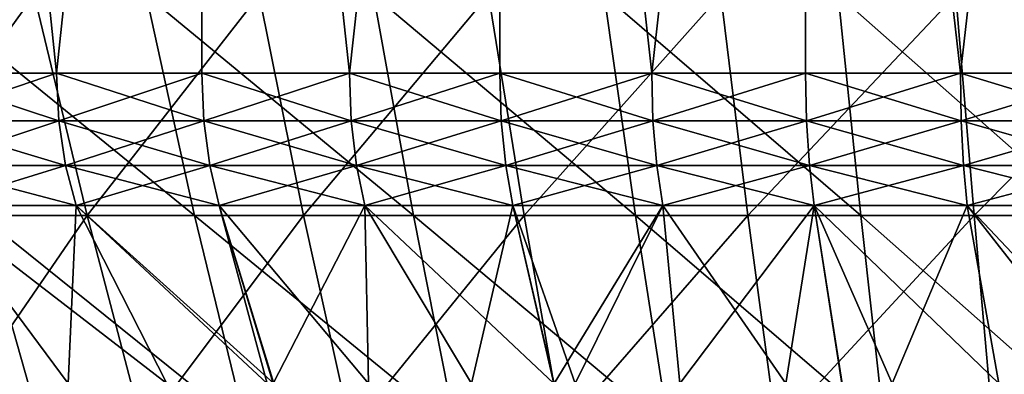
# Model space of a CAD drawing. Units: metres. Extents: x -0.059 to 0.059, y -0.089 to -0.037.
# Drawn here: x -0.007 to -0.002, y -0.069 to -0.067 of the extents above; entities that cross this region are included whole.
import ezdxf

# ---------------------------------------------------------------- set-up
doc = ezdxf.new("R2010")
doc.units = ezdxf.units.M
doc.layers.add('Object', color=9, linetype='CONTINUOUS')

msp = doc.modelspace()

# ---------------------------------------------------------------- linework, layer by layer
at = {"layer": 'Object'}
for points in [[(-0.007355, -0.061, -0.01077), (-0.006665, -0.067636, -0.011094), (-0.00596, -0.061, -0.011386)], [(-0.007355, -0.061, -0.01077), (-0.007355, -0.067636, -0.01077), (-0.006665, -0.067636, -0.011094)], [(-0.00596, -0.061, 0.019386), (-0.006665, -0.067636, 0.019094), (-0.007355, -0.061, 0.01877)], [(-0.007355, -0.061, 0.01877), (-0.006665, -0.067636, 0.019094), (-0.007355, -0.067636, 0.01877)], [(-0.00596, -0.061, -0.011386), (-0.006665, -0.067636, -0.011094), (-0.00596, -0.067636, -0.011386)], [(-0.00596, -0.061, 0.019386), (-0.00596, -0.067636, 0.019386), (-0.006665, -0.067636, 0.019094)], [(-0.00596, -0.061, -0.011386), (-0.005244, -0.067636, -0.011645), (-0.004515, -0.061, -0.01187)], [(-0.00596, -0.061, -0.011386), (-0.00596, -0.067636, -0.011386), (-0.005244, -0.067636, -0.011645)], [(-0.004515, -0.061, 0.01987), (-0.005244, -0.067636, 0.019645), (-0.00596, -0.061, 0.019386)], [(-0.00596, -0.061, 0.019386), (-0.005244, -0.067636, 0.019645), (-0.00596, -0.067636, 0.019386)], [(-0.004515, -0.061, -0.01187), (-0.005244, -0.067636, -0.011645), (-0.004515, -0.067636, -0.01187)], [(-0.004515, -0.061, 0.01987), (-0.004515, -0.067636, 0.01987), (-0.005244, -0.067636, 0.019645)], [(-0.004515, -0.061, -0.01187), (-0.003778, -0.067636, -0.012062), (-0.003032, -0.061, -0.012219)], [(-0.004515, -0.061, -0.01187), (-0.004515, -0.067636, -0.01187), (-0.003778, -0.067636, -0.012062)], [(-0.003032, -0.061, 0.020219), (-0.003778, -0.067636, 0.020062), (-0.004515, -0.061, 0.01987)], [(-0.004515, -0.061, 0.01987), (-0.003778, -0.067636, 0.020062), (-0.004515, -0.067636, 0.01987)], [(-0.003032, -0.061, -0.012219), (-0.003778, -0.067636, -0.012062), (-0.003032, -0.067636, -0.012219)], [(-0.003032, -0.061, 0.020219), (-0.003032, -0.067636, 0.020219), (-0.003778, -0.067636, 0.020062)], [(-0.003032, -0.061, -0.012219), (-0.00228, -0.067636, -0.012342), (-0.001522, -0.061, -0.01243)], [(-0.003032, -0.061, -0.012219), (-0.003032, -0.067636, -0.012219), (-0.00228, -0.067636, -0.012342)], [(-0.001522, -0.061, 0.02043), (-0.00228, -0.067636, 0.020342), (-0.003032, -0.061, 0.020219)], [(-0.003032, -0.061, 0.020219), (-0.00228, -0.067636, 0.020342), (-0.003032, -0.067636, 0.020219)], [(-0.001522, -0.061, -0.01243), (-0.00228, -0.067636, -0.012342), (-0.001522, -0.067636, -0.01243)], [(-0.001522, -0.061, 0.02043), (-0.001522, -0.067636, 0.02043), (-0.00228, -0.067636, 0.020342)], [(-0.006773, -0.067255, 0.022047), (-0.00784, -0.067255, 0.02161), (-0.007544, -0.068327, 0.020944)], [(-0.006773, -0.067255, 0.022047), (-0.007544, -0.068327, 0.020944), (-0.006517, -0.068327, 0.021364)], [(-0.00731, -0.067255, -0.013837), (-0.00623, -0.067255, -0.014242), (-0.005995, -0.068327, -0.013552)], [(-0.00731, -0.067255, -0.013837), (-0.005995, -0.068327, -0.013552), (-0.007034, -0.068327, -0.013162)], [(-0.005682, -0.067255, 0.02242), (-0.006773, -0.067255, 0.022047), (-0.006517, -0.068327, 0.021364)], [(-0.005682, -0.067255, 0.02242), (-0.006517, -0.068327, 0.021364), (-0.005467, -0.068327, 0.021723)], [(-0.00623, -0.067255, -0.014242), (-0.005128, -0.067255, -0.014582), (-0.004934, -0.068327, -0.013879)], [(-0.00623, -0.067255, -0.014242), (-0.004934, -0.068327, -0.013879), (-0.005995, -0.068327, -0.013552)], [(-0.00457, -0.067255, 0.022727), (-0.005682, -0.067255, 0.02242), (-0.005467, -0.068327, 0.021723)], [(-0.00457, -0.067255, 0.022727), (-0.005467, -0.068327, 0.021723), (-0.004397, -0.068327, 0.022018)], [(-0.005128, -0.067255, -0.014582), (-0.004008, -0.067255, -0.014855), (-0.003856, -0.068327, -0.014142)], [(-0.005128, -0.067255, -0.014582), (-0.003856, -0.068327, -0.014142), (-0.004934, -0.068327, -0.013879)], [(-0.003442, -0.067255, 0.022967), (-0.00457, -0.067255, 0.022727), (-0.004397, -0.068327, 0.022018)], [(-0.003442, -0.067255, 0.022967), (-0.004397, -0.068327, 0.022018), (-0.003312, -0.068327, 0.022249)], [(-0.004008, -0.067255, -0.014855), (-0.002873, -0.067255, -0.015061), (-0.002764, -0.068327, -0.01434)], [(-0.004008, -0.067255, -0.014855), (-0.002764, -0.068327, -0.01434), (-0.003856, -0.068327, -0.014142)], [(-0.003442, -0.067255, 0.022967), (-0.003312, -0.068327, 0.022249), (-0.002302, -0.067255, 0.023139)], [(-0.002302, -0.067255, 0.023139), (-0.003312, -0.068327, 0.022249), (-0.002214, -0.068327, 0.022414)], [(-0.001663, -0.068327, -0.014472), (-0.002764, -0.068327, -0.01434), (-0.002873, -0.067255, -0.015061)], [(-0.001663, -0.068327, -0.014472), (-0.002873, -0.067255, -0.015061), (-0.001728, -0.067255, -0.015199)], [(-0.002302, -0.067255, 0.023139), (-0.002214, -0.068327, 0.022414), (-0.001153, -0.067255, 0.023242)], [(-0.001153, -0.067255, 0.023242), (-0.002214, -0.068327, 0.022414), (-0.001109, -0.068327, 0.022514)], [(-0.006654, -0.067867, -0.011069), (-0.006665, -0.067636, -0.011094), (-0.007355, -0.067636, -0.01077)], [(-0.006654, -0.067867, -0.011069), (-0.007355, -0.067636, -0.01077), (-0.007343, -0.067867, -0.010746)], [(-0.007343, -0.067867, 0.018746), (-0.007355, -0.067636, 0.01877), (-0.006665, -0.067636, 0.019094)], [(-0.007343, -0.067867, 0.018746), (-0.006665, -0.067636, 0.019094), (-0.006654, -0.067867, 0.019069)], [(-0.005951, -0.067867, -0.011361), (-0.00596, -0.067636, -0.011386), (-0.006665, -0.067636, -0.011094)], [(-0.005951, -0.067867, -0.011361), (-0.006665, -0.067636, -0.011094), (-0.006654, -0.067867, -0.011069)], [(-0.006654, -0.067867, 0.019069), (-0.006665, -0.067636, 0.019094), (-0.00596, -0.067636, 0.019386)], [(-0.006654, -0.067867, 0.019069), (-0.00596, -0.067636, 0.019386), (-0.005951, -0.067867, 0.019361)], [(-0.005951, -0.067867, 0.019361), (-0.00596, -0.067636, 0.019386), (-0.005244, -0.067636, 0.019645)], [(-0.005235, -0.067867, -0.011619), (-0.005244, -0.067636, -0.011645), (-0.00596, -0.067636, -0.011386)], [(-0.005235, -0.067867, -0.011619), (-0.00596, -0.067636, -0.011386), (-0.005951, -0.067867, -0.011361)], [(-0.005951, -0.067867, 0.019361), (-0.005244, -0.067636, 0.019645), (-0.005235, -0.067867, 0.019619)], [(-0.005235, -0.067867, 0.019619), (-0.005244, -0.067636, 0.019645), (-0.004515, -0.067636, 0.01987)], [(-0.004508, -0.067867, -0.011844), (-0.004515, -0.067636, -0.01187), (-0.005244, -0.067636, -0.011645)], [(-0.004508, -0.067867, -0.011844), (-0.005244, -0.067636, -0.011645), (-0.005235, -0.067867, -0.011619)], [(-0.005235, -0.067867, 0.019619), (-0.004515, -0.067636, 0.01987), (-0.004508, -0.067867, 0.019844)], [(-0.004508, -0.067867, 0.019844), (-0.004515, -0.067636, 0.01987), (-0.003778, -0.067636, 0.020062)], [(-0.003772, -0.067867, -0.012035), (-0.003778, -0.067636, -0.012062), (-0.004515, -0.067636, -0.01187)], [(-0.003772, -0.067867, -0.012035), (-0.004515, -0.067636, -0.01187), (-0.004508, -0.067867, -0.011844)], [(-0.004508, -0.067867, 0.019844), (-0.003778, -0.067636, 0.020062), (-0.003772, -0.067867, 0.020035)], [(-0.003772, -0.067867, 0.020035), (-0.003778, -0.067636, 0.020062), (-0.003032, -0.067636, 0.020219)], [(-0.003027, -0.067867, -0.012193), (-0.003032, -0.067636, -0.012219), (-0.003778, -0.067636, -0.012062)], [(-0.003027, -0.067867, -0.012193), (-0.003778, -0.067636, -0.012062), (-0.003772, -0.067867, -0.012035)], [(-0.003772, -0.067867, 0.020035), (-0.003032, -0.067636, 0.020219), (-0.003027, -0.067867, 0.020193)], [(-0.003027, -0.067867, 0.020193), (-0.003032, -0.067636, 0.020219), (-0.00228, -0.067636, 0.020342)], [(-0.002276, -0.067867, -0.012315), (-0.00228, -0.067636, -0.012342), (-0.003032, -0.067636, -0.012219)], [(-0.002276, -0.067867, -0.012315), (-0.003032, -0.067636, -0.012219), (-0.003027, -0.067867, -0.012193)], [(-0.003027, -0.067867, 0.020193), (-0.00228, -0.067636, 0.020342), (-0.002276, -0.067867, 0.020315)], [(-0.002276, -0.067867, 0.020315), (-0.00228, -0.067636, 0.020342), (-0.001522, -0.067636, 0.02043)], [(-0.00152, -0.067867, -0.012403), (-0.001522, -0.067636, -0.01243), (-0.00228, -0.067636, -0.012342)], [(-0.00152, -0.067867, -0.012403), (-0.00228, -0.067636, -0.012342), (-0.002276, -0.067867, -0.012315)], [(-0.002276, -0.067867, 0.020315), (-0.001522, -0.067636, 0.02043), (-0.00152, -0.067867, 0.020403)], [(-0.006622, -0.068085, -0.010997), (-0.006654, -0.067867, -0.011069), (-0.007343, -0.067867, -0.010746)], [(-0.006622, -0.068085, -0.010997), (-0.007343, -0.067867, -0.010746), (-0.007307, -0.068085, -0.010675)], [(-0.007307, -0.068085, 0.018675), (-0.007343, -0.067867, 0.018746), (-0.006654, -0.067867, 0.019069)], [(-0.007307, -0.068085, 0.018675), (-0.006654, -0.067867, 0.019069), (-0.006622, -0.068085, 0.018997)], [(-0.005922, -0.068085, -0.011287), (-0.005951, -0.067867, -0.011361), (-0.006654, -0.067867, -0.011069)], [(-0.005922, -0.068085, -0.011287), (-0.006654, -0.067867, -0.011069), (-0.006622, -0.068085, -0.010997)], [(-0.006622, -0.068085, 0.018997), (-0.006654, -0.067867, 0.019069), (-0.005951, -0.067867, 0.019361)], [(-0.006622, -0.068085, 0.018997), (-0.005951, -0.067867, 0.019361), (-0.005922, -0.068085, 0.019287)], [(-0.005922, -0.068085, 0.019287), (-0.005951, -0.067867, 0.019361), (-0.005235, -0.067867, 0.019619)], [(-0.00521, -0.068085, -0.011544), (-0.005235, -0.067867, -0.011619), (-0.005951, -0.067867, -0.011361)], [(-0.00521, -0.068085, -0.011544), (-0.005951, -0.067867, -0.011361), (-0.005922, -0.068085, -0.011287)], [(-0.005922, -0.068085, 0.019287), (-0.005235, -0.067867, 0.019619), (-0.00521, -0.068085, 0.019544)], [(-0.00521, -0.068085, 0.019544), (-0.005235, -0.067867, 0.019619), (-0.004508, -0.067867, 0.019844)], [(-0.004486, -0.068085, -0.011768), (-0.004508, -0.067867, -0.011844), (-0.005235, -0.067867, -0.011619)], [(-0.004486, -0.068085, -0.011768), (-0.005235, -0.067867, -0.011619), (-0.00521, -0.068085, -0.011544)], [(-0.00521, -0.068085, 0.019544), (-0.004508, -0.067867, 0.019844), (-0.004486, -0.068085, 0.019768)], [(-0.004486, -0.068085, 0.019768), (-0.004508, -0.067867, 0.019844), (-0.003772, -0.067867, 0.020035)], [(-0.003753, -0.068085, -0.011958), (-0.003772, -0.067867, -0.012035), (-0.004508, -0.067867, -0.011844)], [(-0.003753, -0.068085, -0.011958), (-0.004508, -0.067867, -0.011844), (-0.004486, -0.068085, -0.011768)], [(-0.004486, -0.068085, 0.019768), (-0.003772, -0.067867, 0.020035), (-0.003753, -0.068085, 0.019958)], [(-0.003753, -0.068085, 0.019958), (-0.003772, -0.067867, 0.020035), (-0.003027, -0.067867, 0.020193)], [(-0.003012, -0.068085, -0.012114), (-0.003027, -0.067867, -0.012193), (-0.003772, -0.067867, -0.012035)], [(-0.003012, -0.068085, -0.012114), (-0.003772, -0.067867, -0.012035), (-0.003753, -0.068085, -0.011958)], [(-0.003753, -0.068085, 0.019958), (-0.003027, -0.067867, 0.020193), (-0.003012, -0.068085, 0.020115)], [(-0.003012, -0.068085, 0.020115), (-0.003027, -0.067867, 0.020193), (-0.002276, -0.067867, 0.020315)], [(-0.002265, -0.068085, -0.012236), (-0.002276, -0.067867, -0.012315), (-0.003027, -0.067867, -0.012193)], [(-0.002265, -0.068085, -0.012236), (-0.003027, -0.067867, -0.012193), (-0.003012, -0.068085, -0.012114)], [(-0.003012, -0.068085, 0.020115), (-0.002276, -0.067867, 0.020315), (-0.002265, -0.068085, 0.020236)], [(-0.002265, -0.068085, 0.020236), (-0.002276, -0.067867, 0.020315), (-0.00152, -0.067867, 0.020403)], [(-0.001513, -0.068085, -0.012324), (-0.00152, -0.067867, -0.012403), (-0.002276, -0.067867, -0.012315)], [(-0.001513, -0.068085, -0.012324), (-0.002276, -0.067867, -0.012315), (-0.002265, -0.068085, -0.012236)], [(-0.002265, -0.068085, 0.020236), (-0.00152, -0.067867, 0.020403), (-0.001513, -0.068085, 0.020324)], [(-0.00657, -0.068279, -0.01088), (-0.006622, -0.068085, -0.010997), (-0.007307, -0.068085, -0.010675)], [(-0.00657, -0.068279, -0.01088), (-0.007307, -0.068085, -0.010675), (-0.00725, -0.068279, -0.010561)], [(-0.00725, -0.068279, 0.018561), (-0.007307, -0.068085, 0.018675), (-0.006622, -0.068085, 0.018997)], [(-0.00725, -0.068279, 0.018561), (-0.006622, -0.068085, 0.018997), (-0.00657, -0.068279, 0.01888)], [(-0.005876, -0.068279, -0.011168), (-0.005922, -0.068085, -0.011287), (-0.006622, -0.068085, -0.010997)], [(-0.005876, -0.068279, -0.011168), (-0.006622, -0.068085, -0.010997), (-0.00657, -0.068279, -0.01088)], [(-0.00657, -0.068279, 0.01888), (-0.006622, -0.068085, 0.018997), (-0.005922, -0.068085, 0.019287)], [(-0.00657, -0.068279, 0.01888), (-0.005922, -0.068085, 0.019287), (-0.005876, -0.068279, 0.019168)], [(-0.005876, -0.068279, 0.019168), (-0.005922, -0.068085, 0.019287), (-0.00521, -0.068085, 0.019544)], [(-0.005169, -0.068279, -0.011423), (-0.00521, -0.068085, -0.011544), (-0.005922, -0.068085, -0.011287)], [(-0.005169, -0.068279, -0.011423), (-0.005922, -0.068085, -0.011287), (-0.005876, -0.068279, -0.011168)], [(-0.005876, -0.068279, 0.019168), (-0.00521, -0.068085, 0.019544), (-0.005169, -0.068279, 0.019423)], [(-0.005169, -0.068279, 0.019423), (-0.00521, -0.068085, 0.019544), (-0.004486, -0.068085, 0.019768)], [(-0.004451, -0.068279, -0.011645), (-0.004486, -0.068085, -0.011768), (-0.00521, -0.068085, -0.011544)], [(-0.004451, -0.068279, -0.011645), (-0.00521, -0.068085, -0.011544), (-0.005169, -0.068279, -0.011423)], [(-0.005169, -0.068279, 0.019423), (-0.004486, -0.068085, 0.019768), (-0.004451, -0.068279, 0.019645)], [(-0.004451, -0.068279, 0.019645), (-0.004486, -0.068085, 0.019768), (-0.003753, -0.068085, 0.019958)], [(-0.003724, -0.068279, -0.011834), (-0.003753, -0.068085, -0.011958), (-0.004486, -0.068085, -0.011768)], [(-0.003724, -0.068279, -0.011834), (-0.004486, -0.068085, -0.011768), (-0.004451, -0.068279, -0.011645)], [(-0.004451, -0.068279, 0.019645), (-0.003753, -0.068085, 0.019958), (-0.003724, -0.068279, 0.019834)], [(-0.003724, -0.068279, 0.019834), (-0.003753, -0.068085, 0.019958), (-0.003012, -0.068085, 0.020115)], [(-0.002989, -0.068279, -0.011989), (-0.003012, -0.068085, -0.012114), (-0.003753, -0.068085, -0.011958)], [(-0.002989, -0.068279, -0.011989), (-0.003753, -0.068085, -0.011958), (-0.003724, -0.068279, -0.011834)], [(-0.003724, -0.068279, 0.019834), (-0.003012, -0.068085, 0.020115), (-0.002989, -0.068279, 0.019989)], [(-0.002989, -0.068279, 0.019989), (-0.003012, -0.068085, 0.020115), (-0.002265, -0.068085, 0.020236)], [(-0.002247, -0.068279, -0.01211), (-0.002265, -0.068085, -0.012236), (-0.003012, -0.068085, -0.012114)], [(-0.002247, -0.068279, -0.01211), (-0.003012, -0.068085, -0.012114), (-0.002989, -0.068279, -0.011989)], [(-0.002989, -0.068279, 0.019989), (-0.002265, -0.068085, 0.020236), (-0.002247, -0.068279, 0.02011)], [(-0.002247, -0.068279, 0.02011), (-0.002265, -0.068085, 0.020236), (-0.001513, -0.068085, 0.020324)], [(-0.001501, -0.068279, -0.012197), (-0.001513, -0.068085, -0.012324), (-0.002265, -0.068085, -0.012236)], [(-0.001501, -0.068279, -0.012197), (-0.002265, -0.068085, -0.012236), (-0.002247, -0.068279, -0.01211)], [(-0.002247, -0.068279, 0.02011), (-0.001513, -0.068085, 0.020324), (-0.001501, -0.068279, 0.020197)], [(-0.00657, -0.068279, 0.01888), (-0.006129, -0.069143, 0.018282), (-0.00725, -0.068279, 0.018561)], [(-0.006129, -0.069143, 0.018282), (-0.006925, -0.069143, 0.017907), (-0.00725, -0.068279, 0.018561)], [(-0.00725, -0.068279, -0.010561), (-0.006924, -0.069143, -0.009905), (-0.006608, -0.069143, -0.010066)], [(-0.00725, -0.068279, -0.010561), (-0.006608, -0.069143, -0.010066), (-0.00657, -0.068279, -0.01088)], [(-0.00657, -0.068279, -0.01088), (-0.006608, -0.069143, -0.010066), (-0.005643, -0.069143, -0.01048)], [(-0.005876, -0.068279, 0.019168), (-0.005611, -0.069143, 0.018483), (-0.00657, -0.068279, 0.01888)], [(-0.00657, -0.068279, 0.01888), (-0.005611, -0.069143, 0.018483), (-0.006129, -0.069143, 0.018282)], [(-0.00657, -0.068279, -0.01088), (-0.005643, -0.069143, -0.01048), (-0.005876, -0.068279, -0.011168)], [(-0.005169, -0.068279, 0.019423), (-0.005151, -0.069143, 0.018663), (-0.005876, -0.068279, 0.019168)], [(-0.005876, -0.068279, 0.019168), (-0.005151, -0.069143, 0.018663), (-0.005611, -0.069143, 0.018483)], [(-0.005876, -0.068279, -0.011168), (-0.005643, -0.069143, -0.01048), (-0.005614, -0.069143, -0.010491)], [(-0.005876, -0.068279, -0.011168), (-0.005614, -0.069143, -0.010491), (-0.005169, -0.068279, -0.011423)], [(-0.005169, -0.068279, -0.011423), (-0.005614, -0.069143, -0.010491), (-0.004652, -0.069143, -0.010828)], [(-0.004451, -0.068279, 0.019645), (-0.004252, -0.069143, 0.018945), (-0.005169, -0.068279, 0.019423)], [(-0.005169, -0.068279, 0.019423), (-0.004252, -0.069143, 0.018945), (-0.005151, -0.069143, 0.018663)], [(-0.005169, -0.068279, -0.011423), (-0.004652, -0.069143, -0.010828), (-0.004451, -0.068279, -0.011645)], [(-0.004451, -0.068279, -0.011645), (-0.004652, -0.069143, -0.010828), (-0.004251, -0.069143, -0.01094)], [(-0.003724, -0.068279, 0.019834), (-0.004149, -0.069143, 0.018977), (-0.004451, -0.068279, 0.019645)], [(-0.004451, -0.068279, 0.019645), (-0.004149, -0.069143, 0.018977), (-0.004252, -0.069143, 0.018945)], [(-0.004451, -0.068279, -0.011645), (-0.004251, -0.069143, -0.01094), (-0.003724, -0.068279, -0.011834)], [(-0.003724, -0.068279, -0.011834), (-0.004251, -0.069143, -0.01094), (-0.003641, -0.069143, -0.011109)], [(-0.003724, -0.068279, 0.019834), (-0.003128, -0.069143, 0.019223), (-0.004149, -0.069143, 0.018977)], [(-0.002989, -0.068279, 0.019989), (-0.003128, -0.069143, 0.019223), (-0.003724, -0.068279, 0.019834)], [(-0.003724, -0.068279, -0.011834), (-0.003641, -0.069143, -0.011109), (-0.002989, -0.068279, -0.011989)], [(-0.003641, -0.069143, -0.011109), (-0.002854, -0.069143, -0.01127), (-0.002989, -0.068279, -0.011989)], [(-0.002989, -0.068279, 0.019989), (-0.002855, -0.069143, 0.01927), (-0.003128, -0.069143, 0.019223)], [(-0.002989, -0.068279, -0.011989), (-0.002854, -0.069143, -0.01127), (-0.002612, -0.069143, -0.01132)], [(-0.002989, -0.068279, -0.011989), (-0.002612, -0.069143, -0.01132), (-0.002247, -0.068279, -0.01211)], [(-0.002247, -0.068279, 0.02011), (-0.002094, -0.069143, 0.019399), (-0.002989, -0.068279, 0.019989)], [(-0.002989, -0.068279, 0.019989), (-0.002094, -0.069143, 0.019399), (-0.002855, -0.069143, 0.01927)], [(-0.002247, -0.068279, -0.01211), (-0.002612, -0.069143, -0.01132), (-0.001572, -0.069143, -0.011461)], [(-0.002247, -0.068279, -0.01211), (-0.001572, -0.069143, -0.011461), (-0.001501, -0.068279, -0.012197)], [(-0.001501, -0.068279, 0.020197), (-0.001433, -0.069143, 0.019467), (-0.002247, -0.068279, 0.02011)], [(-0.002247, -0.068279, 0.02011), (-0.001433, -0.069143, 0.019467), (-0.002094, -0.069143, 0.019399)], [(-0.008047, -0.068327, -0.01271), (-0.007034, -0.068327, -0.013162), (-0.00674, -0.069366, -0.012445)], [(-0.008047, -0.068327, -0.01271), (-0.00674, -0.069366, -0.012445), (-0.007711, -0.069366, -0.012012)], [(-0.006517, -0.068327, 0.021364), (-0.007544, -0.068327, 0.020944), (-0.007229, -0.069366, 0.020236)], [(-0.006517, -0.068327, 0.021364), (-0.007229, -0.069366, 0.020236), (-0.006245, -0.069366, 0.020639)], [(-0.007034, -0.068327, -0.013162), (-0.005995, -0.068327, -0.013552), (-0.005744, -0.069366, -0.012818)], [(-0.007034, -0.068327, -0.013162), (-0.005744, -0.069366, -0.012818), (-0.00674, -0.069366, -0.012445)], [(-0.005467, -0.068327, 0.021723), (-0.006517, -0.068327, 0.021364), (-0.006245, -0.069366, 0.020639)], [(-0.005467, -0.068327, 0.021723), (-0.006245, -0.069366, 0.020639), (-0.005238, -0.069366, 0.020983)], [(-0.005995, -0.068327, -0.013552), (-0.004934, -0.068327, -0.013879), (-0.004728, -0.069366, -0.013132)], [(-0.005995, -0.068327, -0.013552), (-0.004728, -0.069366, -0.013132), (-0.005744, -0.069366, -0.012818)], [(-0.004397, -0.068327, 0.022018), (-0.005467, -0.068327, 0.021723), (-0.005238, -0.069366, 0.020983)], [(-0.004397, -0.068327, 0.022018), (-0.005238, -0.069366, 0.020983), (-0.004213, -0.069366, 0.021265)], [(-0.004934, -0.068327, -0.013879), (-0.003856, -0.068327, -0.014142), (-0.003695, -0.069366, -0.013384)], [(-0.004934, -0.068327, -0.013879), (-0.003695, -0.069366, -0.013384), (-0.004728, -0.069366, -0.013132)], [(-0.003312, -0.068327, 0.022249), (-0.004397, -0.068327, 0.022018), (-0.004213, -0.069366, 0.021265)], [(-0.003312, -0.068327, 0.022249), (-0.004213, -0.069366, 0.021265), (-0.003173, -0.069366, 0.021487)], [(-0.003856, -0.068327, -0.014142), (-0.002764, -0.068327, -0.01434), (-0.002649, -0.069366, -0.013574)], [(-0.003856, -0.068327, -0.014142), (-0.002649, -0.069366, -0.013574), (-0.003695, -0.069366, -0.013384)], [(-0.003312, -0.068327, 0.022249), (-0.003173, -0.069366, 0.021487), (-0.002214, -0.068327, 0.022414)], [(-0.002214, -0.068327, 0.022414), (-0.003173, -0.069366, 0.021487), (-0.002122, -0.069366, 0.021645)], [(-0.001593, -0.069366, -0.013701), (-0.002649, -0.069366, -0.013574), (-0.002764, -0.068327, -0.01434)], [(-0.001593, -0.069366, -0.013701), (-0.002764, -0.068327, -0.01434), (-0.001663, -0.068327, -0.014472)], [(-0.002214, -0.068327, 0.022414), (-0.002122, -0.069366, 0.021645), (-0.001109, -0.068327, 0.022514)], [(-0.001109, -0.068327, 0.022514), (-0.002122, -0.069366, 0.021645), (-0.001063, -0.069366, 0.02174)]]:
    msp.add_3dface(points, dxfattribs=at)

doc.saveas('drawing.dxf')
